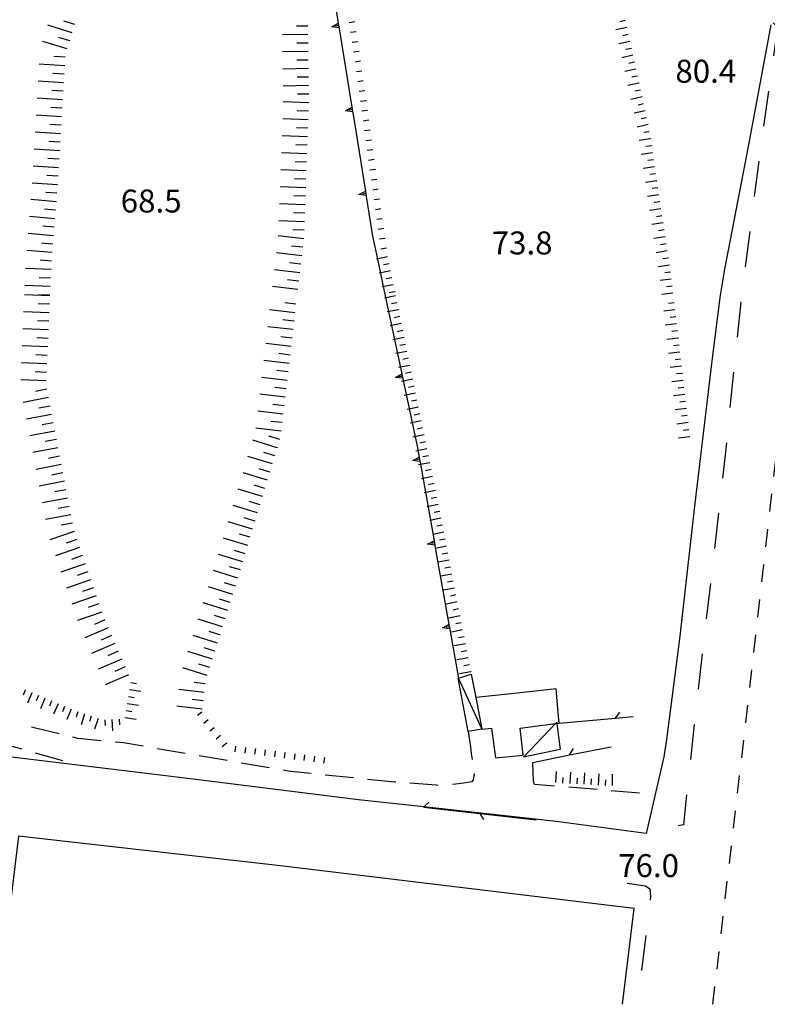
# Model space of a CAD drawing. Units: metres. Extents: x 478491 to 482402, y 4506092 to 4508099.
# Drawn here: x 481077 to 481182, y 4506093 to 4506232 of the extents above; entities that cross this region are included whole.
import ezdxf

# ---------------------------------------------------------------- set-up
doc = ezdxf.new("R2010")
doc.units = ezdxf.units.M
doc.header["$MEASUREMENT"] = 0
doc.linetypes.add('108', pattern=[10, 5, -5])
doc.linetypes.add('717', pattern=[5, 2.5, -2.5])
for name, color, linetype in [("'03 punto quotato a terra", 254, 'Continuous'), ("'03 tettoia - baracca", 254, 'Continuous'), ('careggiabile non asfaltata', 254, 'Continuous'), ('EDIFICIO', 250, 'Continuous'), ('EDIFICIO CIVILE', 250, 'Continuous'), ('marciapiede', 254, 'Continuous'), ('muro di sostegno', 254, 'Continuous'), ('muro di sostegno v', 254, 'Continuous'), ('punto quotato a terra', 254, 'Continuous'), ('recinzione', 254, 'Continuous'), ('recinzione v', 254, 'Continuous'), ('scarpata fino a 1 mt', 254, 'Continuous'), ('scarpata fino a 1 mt v', 254, 'Continuous'), ('scarpata fino a 2 mt', 254, 'Continuous'), ('scarpata fino a 2 mt v', 254, 'Continuous'), ('scarpata fino a 5 mt', 254, 'Continuous'), ('scarpata fino a 5 mt v', 254, 'Continuous'), ('spartitraffico', 254, 'Continuous'), ('tettoia - baracca', 254, 'Continuous')]:
    doc.layers.add(name, color=color, linetype=linetype)
doc.styles.add('SIMPLEX', font='SIMPLEX')
doc.linetypes.add('CONT', pattern='A,6,[1,CONT,S=1,R=0,X=0,Y=0],6', length=12)

msp = doc.modelspace()

# ---------------------------------------------------------------- linework, layer by layer
at = {"layer": "'03 tettoia - baracca", "linetype": 'Continuous', "flags": 128}
msp.add_lwpolyline([(481147.56, 4506127.43), (481152.07, 4506132.2), (481152.26, 4506132.39), (481152.28, 4506132.22), (481152.72, 4506128.54)], close=True, dxfattribs=at)
at = {"layer": 'careggiabile non asfaltata', "linetype": 'Continuous'}
for p, q in [((481078.72, 4506131.54), (481078.19, 4506131.69)), ((481082.08, 4506130.73), (481078.72, 4506131.54)), ((481084.71, 4506130.1), (481084.02, 4506130.26)), ((481139.76, 4506131.07), (481139.93, 4506129.85)), ((481074.23, 4506129.32), (481076.76, 4506128.61)), ((481087.99, 4506129.77), (481084.71, 4506130.1)), ((481091.15, 4506129.45), (481089.97, 4506129.57)), ((481093.93, 4506128.98), (481091.15, 4506129.45)), ((481139.93, 4506129.85), (481140.07, 4506128.89)), ((481140.07, 4506128.89), (481140.19, 4506127.95)), ((481078.69, 4506128.07), (481082.54, 4506126.99)), ((481099.84, 4506127.96), (481095.9, 4506128.64)), ((481105.76, 4506126.96), (481101.82, 4506127.63)), ((481140.19, 4506127.95), (481140.32, 4506127.11)), ((481111.67, 4506125.94), (481107.73, 4506126.62)), ((481114.68, 4506125.42), (481113.65, 4506125.6)), ((481117.61, 4506125.13), (481114.68, 4506125.42)), ((481123.58, 4506124.52), (481119.6, 4506124.92)), ((481140.6, 4506125.14), (481140.47, 4506124.23)), ((481129.38, 4506123.92), (481125.57, 4506124.32)), ((481129.55, 4506123.91), (481129.38, 4506123.92)), ((481135.25, 4506123.5), (481131.54, 4506123.77)), ((481135.54, 4506123.47), (481135.25, 4506123.5)), ((481138.04, 4506123.65), (481137.53, 4506123.59)), ((481139.08, 4506123.77), (481138.04, 4506123.65)), ((481140.25, 4506123.98), (481139.08, 4506123.77)), ((481140.47, 4506124.23), (481140.25, 4506123.98)), ((481149.09, 4506123.61), (481148.97, 4506124.04)), ((481151.95, 4506123.36), (481149.09, 4506123.61)), ((481157.93, 4506122.87), (481153.94, 4506123.2)), ((481163.9, 4506122.37), (481159.92, 4506122.7))]:
    msp.add_line(p, q, dxfattribs=at)
at = {"layer": 'EDIFICIO', "linetype": 'Continuous', "flags": 128}
msp.add_lwpolyline([(481140.83, 4506135.87), (481141.69, 4506131.39), (481143.04, 4506131.55), (481143.62, 4506127.37), (481147.51, 4506127.75), (481147.11, 4506131.54), (481152.07, 4506132.2), (481152.28, 4506132.22), (481152.57, 4506132.26), (481152.35, 4506134.84), (481152.16, 4506137.08), (481146.29, 4506136.45)], close=True, dxfattribs=at)
at = {"layer": 'EDIFICIO CIVILE', "linetype": 'Continuous', "flags": 128}
for points in [[(481163.15, 4506106.1), (481113.27, 4506112.12), (481076.32, 4506116.32), (481073.43, 4506092.57)], [(481161.53, 4506092.58), (481163.15, 4506106.1)]]:
    msp.add_lwpolyline(points, dxfattribs=at)
at = {"layer": 'marciapiede', "linetype": '108', "flags": 128}
for points in [[(481182.75, 4506231.09), (481183.4, 4506230.47), (481181.31, 4506215.91), (481178.25, 4506192.02), (481175.91, 4506169.26), (481171.78, 4506133.37), (481170.11, 4506117.91), (481164.85, 4506116.7)], [(481162.19, 4506109.68), (481164.76, 4506109.3), (481165.39, 4506108.88), (481165.49, 4506107.8), (481163.59, 4506092.58)]]:
    msp.add_lwpolyline(points, dxfattribs=at)
at = {"layer": 'muro di sostegno'}
for p, q in [((481125.38, 4506206.6), (481126.28, 4506200.97)), ((481126.28, 4506200.97), (481126.92, 4506197.99)), ((481126.92, 4506197.99), (481128.07, 4506192.57)), ((481130.56, 4506180.83), (481132.57, 4506171.32))]:
    msp.add_line(p, q, dxfattribs=at)
at = {"layer": 'muro di sostegno', "flags": 128}
for points in [[(481119.82, 4506241.05), (481121.44, 4506231.03), (481121.44, 4506231.02), (481121.49, 4506230.7), (481121.54, 4506230.4), (481121.56, 4506230.29)], [(481121.56, 4506230.29), (481123.35, 4506219.17), (481123.35, 4506219.17), (481123.41, 4506218.85), (481123.46, 4506218.55), (481123.47, 4506218.44)], [(481123.47, 4506218.44), (481125.26, 4506207.33), (481125.26, 4506207.32), (481125.31, 4506207), (481125.36, 4506206.71), (481125.38, 4506206.6)], [(481128.07, 4506192.57), (481130.4, 4506181.57), (481130.47, 4506181.24), (481130.53, 4506180.95), (481130.54, 4506180.94), (481130.56, 4506180.83)], [(481132.57, 4506171.32), (481132.84, 4506169.81), (481132.9, 4506169.49), (481132.95, 4506169.19), (481132.97, 4506169.08)], [(481132.97, 4506169.08), (481134.94, 4506158), (481134.99, 4506157.68), (481135.05, 4506157.38), (481135.07, 4506157.27)], [(481135.07, 4506157.27), (481137.03, 4506146.18), (481137.09, 4506145.85), (481137.14, 4506145.56), (481137.16, 4506145.45)], [(481137.16, 4506145.45), (481138.38, 4506138.61), (481138.39, 4506138.56), (481138.41, 4506138.42)]]:
    msp.add_lwpolyline(points, dxfattribs=at)
at = {"layer": 'muro di sostegno', "linetype": 'CONT', "flags": 128}
msp.add_lwpolyline([(481182.46, 4506230.8), (481179.31, 4506213.88), (481175.89, 4506196.31), (481175.28, 4506192.66), (481174.17, 4506183.76), (481171.67, 4506162.86), (481169.62, 4506144.51), (481167.72, 4506129.93), (481167.35, 4506127.5), (481164.85, 4506116.7), (481152.17, 4506118.36), (481133.5, 4506120.43), (481124.28, 4506121.45), (481100.97, 4506124.33), (481074.58, 4506127.55), (481068.41, 4506128.32), (481066.71, 4506127.96), (481065.43, 4506127.14), (481064.76, 4506126.24), (481064.18, 4506122.49)], dxfattribs=at)
at = {"layer": 'muro di sostegno v'}
for p, q in [((481120.53, 4506230.54), (481121.44, 4506231.03)), ((481122.45, 4506218.69), (481123.35, 4506219.17)), ((481124.35, 4506206.85), (481125.26, 4506207.33)), ((481129.52, 4506181.03), (481130.4, 4506181.57)), ((481132.9, 4506169.49), (481132.47, 4506169.41)), ((481132.85, 4506169.81), (481132.96, 4506169.19)), ((481134.99, 4506157.68), (481134.56, 4506157.6)), ((481134.94, 4506158), (481135.05, 4506157.38)), ((481137.09, 4506145.85), (481136.65, 4506145.78)), ((481137.04, 4506146.18), (481137.15, 4506145.56))]:
    msp.add_line(p, q, dxfattribs=at)
at = {"layer": 'muro di sostegno v', "flags": 128}
for points in [[(481121.55, 4506230.4), (481121.54, 4506230.4), (481120.53, 4506230.54)], [(481121.5, 4506230.7), (481121.49, 4506230.7), (481121.06, 4506230.63)], [(481121.44, 4506231.02), (481121.49, 4506230.7), (481121.54, 4506230.4)], [(481123.35, 4506219.17), (481123.41, 4506218.85), (481123.46, 4506218.55)], [(481123.46, 4506218.55), (481123.46, 4506218.55), (481122.45, 4506218.69)], [(481123.41, 4506218.85), (481123.41, 4506218.85), (481122.97, 4506218.78)], [(481125.37, 4506206.71), (481125.36, 4506206.71), (481124.35, 4506206.85)], [(481125.32, 4506207), (481125.31, 4506207), (481124.88, 4506206.93)], [(481125.26, 4506207.32), (481125.31, 4506207), (481125.36, 4506206.71)], [(481130.54, 4506180.94), (481130.54, 4506180.94), (481129.52, 4506181.03)], [(481130.47, 4506181.25), (481130.47, 4506181.24), (481130.04, 4506181.15)], [(481130.4, 4506181.56), (481130.47, 4506181.24), (481130.53, 4506180.95)], [(481131.95, 4506169.32), (481132.84, 4506169.81), (481132.85, 4506169.82)], [(481132.97, 4506169.19), (481132.96, 4506169.19), (481132.95, 4506169.19), (481131.95, 4506169.32)], [(481134.04, 4506157.5), (481134.94, 4506158), (481134.94, 4506158)], [(481135.06, 4506157.38), (481135.05, 4506157.38), (481135.05, 4506157.38), (481134.04, 4506157.5)], [(481136.14, 4506145.68), (481137.03, 4506146.18), (481137.04, 4506146.18)], [(481137.15, 4506145.56), (481137.15, 4506145.56), (481137.14, 4506145.56), (481136.14, 4506145.68)]]:
    msp.add_lwpolyline(points, dxfattribs=at)
at = {"layer": 'recinzione'}
for p, q in [((481160.54, 4506132.95), (481163.04, 4506133.17)), ((481154.07, 4506127.76), (481159.94, 4506128.93)), ((481148.86, 4506126.71), (481154.07, 4506127.76)), ((481148.97, 4506124.04), (481148.86, 4506126.71)), ((481133.45, 4506120.38), (481141.4, 4506119.5))]:
    msp.add_line(p, q, dxfattribs=at)
at = {"layer": 'recinzione', "flags": 128}
for points in [[(481152.57, 4506132.26), (481160.54, 4506132.95), (481160.54, 4506132.95)], [(481141.4, 4506119.5), (481141.41, 4506119.5), (481149.36, 4506118.61)]]:
    msp.add_lwpolyline(points, dxfattribs=at)
at = {"layer": 'recinzione v'}
for p, q in [((481160.54, 4506132.95), (481161.17, 4506133.8)), ((481154.07, 4506127.76), (481154.6, 4506128.67))]:
    msp.add_line(p, q, dxfattribs=at)
at = {"layer": 'recinzione v', "flags": 128}
for points in [[(481133.44, 4506120.38), (481133.5, 4506120.43), (481134.23, 4506121.09)], [(481141.4, 4506119.5), (481141.41, 4506119.5), (481141.91, 4506118.64)]]:
    msp.add_lwpolyline(points, dxfattribs=at)
at = {"layer": 'scarpata fino a 1 mt', "linetype": 'Continuous'}
for p, q in [((481123.76, 4506231.21), (481123.76, 4506231.21)), ((481124.17, 4506228.44), (481124.17, 4506228.43)), ((481124.59, 4506225.67), (481124.59, 4506225.66)), ((481125.35, 4506220.11), (481125.35, 4506220.1)), ((481126.32, 4506213.17), (481126.32, 4506213.16)), ((481127.08, 4506207.61), (481127.08, 4506207.6)), ((481127.85, 4506202.06), (481127.85, 4506202.05)), ((481128.03, 4506200.67), (481128.03, 4506200.66)), ((481105.69, 4506129.42), (481105.7, 4506129.42)), ((481112.52, 4506128.3), (481112.52, 4506128.29))]:
    msp.add_line(p, q, dxfattribs=at)
at = {"layer": 'scarpata fino a 1 mt v', "linetype": 'Continuous'}
for p, q in [((481123.76, 4506231.21), (481122.97, 4506231.09)), ((481123.97, 4506229.82), (481123.18, 4506229.71)), ((481124.17, 4506228.43), (481123.39, 4506228.31)), ((481124.39, 4506227.05), (481123.6, 4506226.93)), ((481124.59, 4506225.66), (481123.8, 4506225.55)), ((481124.78, 4506224.28), (481124, 4506224.17)), ((481124.97, 4506222.89), (481124.18, 4506222.78)), ((481125.17, 4506221.49), (481124.38, 4506221.39)), ((481125.35, 4506220.1), (481124.57, 4506219.99)), ((481125.55, 4506218.72), (481124.76, 4506218.61)), ((481125.74, 4506217.33), (481124.95, 4506217.22)), ((481125.93, 4506215.94), (481125.14, 4506215.83)), ((481126.12, 4506214.55), (481125.33, 4506214.44)), ((481126.32, 4506213.16), (481125.53, 4506213.05)), ((481126.5, 4506211.78), (481125.71, 4506211.67)), ((481126.7, 4506210.39), (481125.91, 4506210.28)), ((481126.89, 4506208.99), (481126.1, 4506208.89)), ((481127.08, 4506207.6), (481126.29, 4506207.49)), ((481127.27, 4506206.22), (481126.48, 4506206.11)), ((481127.46, 4506204.83), (481126.68, 4506204.72)), ((481127.65, 4506203.44), (481126.86, 4506203.33)), ((481127.85, 4506202.05), (481127.06, 4506201.94)), ((481128.03, 4506200.66), (481127.25, 4506200.55)), ((481128.23, 4506199.28), (481127.44, 4506199.17)), ((481102.21, 4506133.81), (481101.58, 4506133.31)), ((481103.08, 4506132.7), (481102.46, 4506132.2)), ((481103.95, 4506131.61), (481103.33, 4506131.11)), ((481104.83, 4506130.51), (481104.2, 4506130.01)), ((481105.7, 4506129.42), (481105.08, 4506128.92)), ((481106.96, 4506129.01), (481106.86, 4506128.21)), ((481108.35, 4506128.83), (481108.25, 4506128.03)), ((481109.74, 4506128.65), (481109.64, 4506127.85)), ((481111.13, 4506128.47), (481111.03, 4506127.67)), ((481112.52, 4506128.29), (481112.42, 4506127.49)), ((481113.91, 4506128.12), (481113.81, 4506127.32)), ((481115.3, 4506127.94), (481115.2, 4506127.14)), ((481116.69, 4506127.76), (481116.59, 4506126.96)), ((481118.08, 4506127.58), (481117.98, 4506126.78)), ((481119.47, 4506127.4), (481119.37, 4506126.6))]:
    msp.add_line(p, q, dxfattribs=at)
at = {"layer": 'scarpata fino a 2 mt', "linetype": 'Continuous'}
for p, q in [((481162.12, 4506230.43), (481162.12, 4506230.42)), ((481162.55, 4506228.47), (481162.56, 4506228.47)), ((481162.99, 4506226.51), (481162.99, 4506226.51)), ((481163.85, 4506222.6), (481163.85, 4506222.59)), ((481164.28, 4506220.64), (481164.28, 4506220.64)), ((481164.71, 4506218.68), (481164.71, 4506218.68)), ((481165.45, 4506214.75), (481165.45, 4506214.74)), ((481165.6, 4506213.76), (481165.6, 4506213.75)), ((481166.34, 4506208.8), (481166.35, 4506208.79)), ((481167.24, 4506202.86), (481167.24, 4506202.85)), ((481167.99, 4506197.9), (481167.99, 4506197.9)), ((481128.79, 4506196.1), (481128.79, 4506196.09)), ((481168.14, 4506196.91), (481168.14, 4506196.9)), ((481168.41, 4506194.93), (481168.41, 4506194.92)), ((481129.39, 4506193.15), (481129.39, 4506193.14)), ((481168.8, 4506191.58), (481168.8, 4506191.58)), ((481129.91, 4506190.61), (481129.91, 4506190.6)), ((481130.51, 4506187.67), (481130.52, 4506187.66)), ((481169.38, 4506186.61), (481169.38, 4506186.6)), ((481131.32, 4506183.74), (481131.32, 4506183.74)), ((481169.96, 4506181.63), (481169.96, 4506181.62)), ((481132.12, 4506179.82), (481132.12, 4506179.81)), ((481132.73, 4506176.87), (481132.73, 4506176.86)), ((481170.53, 4506176.65), (481170.53, 4506176.65)), ((481133.33, 4506173.93), (481133.33, 4506173.92)), ((481133.93, 4506170.98), (481133.93, 4506170.97)), ((481134.94, 4506166.07), (481134.94, 4506166.07)), ((481135.54, 4506163.13), (481135.54, 4506163.12)), ((481136.13, 4506160.18), (481136.14, 4506160.18)), ((481136.9, 4506156.25), (481136.9, 4506156.24)), ((481137.08, 4506155.26), (481137.08, 4506155.25)), ((481137.27, 4506154.28), (481137.27, 4506154.27)), ((481139.55, 4506142.47), (481139.55, 4506142.47)), ((481139.74, 4506141.49), (481139.75, 4506141.48)), ((481139.93, 4506140.5), (481139.93, 4506140.5)), ((481140.12, 4506139.52), (481140.12, 4506139.51)), ((481077.29, 4506136.93), (481077.29, 4506136.92)), ((481080.06, 4506135.76), (481080.07, 4506135.76)), ((481081.91, 4506135), (481081.91, 4506134.99)), ((481082.83, 4506134.61), (481082.84, 4506134.61)), ((481091.34, 4506133.05), (481091.34, 4506133.06)), ((481153.13, 4506123.8), (481153.12, 4506123.8)), ((481154.13, 4506123.74), (481154.12, 4506123.74)), ((481155.13, 4506123.68), (481155.12, 4506123.68)), ((481156.13, 4506123.63), (481156.12, 4506123.63)), ((481157.13, 4506123.57), (481157.12, 4506123.58)), ((481158.13, 4506123.51), (481158.12, 4506123.51))]:
    msp.add_line(p, q, dxfattribs=at)
at = {"layer": 'scarpata fino a 2 mt v', "linetype": 'Continuous'}
for p, q in [((481162.12, 4506230.42), (481160.56, 4506230.08)), ((481161.91, 4506231.4), (481161.13, 4506231.23)), ((481162.34, 4506229.44), (481161.56, 4506229.27)), ((481162.56, 4506228.47), (481160.99, 4506228.12)), ((481162.77, 4506227.49), (481161.99, 4506227.32)), ((481162.99, 4506226.51), (481161.42, 4506226.16)), ((481163.2, 4506225.53), (481162.42, 4506225.36)), ((481163.42, 4506224.55), (481161.85, 4506224.21)), ((481163.64, 4506223.58), (481162.85, 4506223.4)), ((481163.85, 4506222.59), (481162.28, 4506222.25)), ((481164.28, 4506220.64), (481162.72, 4506220.29)), ((481164.06, 4506221.61), (481163.28, 4506221.44)), ((481164.49, 4506219.66), (481163.71, 4506219.49)), ((481164.71, 4506218.68), (481163.15, 4506218.33)), ((481165.14, 4506216.72), (481163.58, 4506216.38)), ((481164.92, 4506217.7), (481164.14, 4506217.53)), ((481165.3, 4506215.73), (481164.51, 4506215.61)), ((481165.45, 4506214.74), (481163.86, 4506214.5)), ((481165.6, 4506213.75), (481164.81, 4506213.63)), ((481165.74, 4506212.76), (481164.16, 4506212.52)), ((481165.89, 4506211.77), (481165.1, 4506211.65)), ((481166.04, 4506210.78), (481164.46, 4506210.54)), ((481166.19, 4506209.79), (481165.4, 4506209.67)), ((481166.35, 4506208.79), (481164.76, 4506208.55)), ((481166.64, 4506206.82), (481165.06, 4506206.58)), ((481166.49, 4506207.81), (481165.71, 4506207.69)), ((481166.79, 4506205.83), (481166, 4506205.71)), ((481166.94, 4506204.83), (481165.35, 4506204.59)), ((481167.24, 4506202.85), (481165.65, 4506202.61)), ((481167.09, 4506203.84), (481166.3, 4506203.72)), ((481167.39, 4506201.86), (481166.6, 4506201.75)), ((481167.53, 4506200.87), (481165.95, 4506200.63)), ((481167.68, 4506199.88), (481166.89, 4506199.76)), ((481167.84, 4506198.89), (481166.25, 4506198.65)), ((481128.39, 4506198.06), (481126.82, 4506197.74)), ((481128.6, 4506197.07), (481127.82, 4506196.92)), ((481167.99, 4506197.9), (481167.2, 4506197.78)), ((481128.79, 4506196.09), (481127.22, 4506195.77)), ((481168.14, 4506196.9), (481166.55, 4506196.67)), ((481168.28, 4506195.92), (481167.5, 4506195.8)), ((481129, 4506195.11), (481128.21, 4506194.96)), ((481168.41, 4506194.92), (481166.82, 4506194.73)), ((481129.19, 4506194.13), (481127.62, 4506193.81)), ((481129.39, 4506193.14), (481128.61, 4506192.99)), ((481168.64, 4506192.94), (481167.06, 4506192.75)), ((481168.53, 4506193.93), (481167.73, 4506193.83)), ((481129.51, 4506192.57), (481127.94, 4506192.25)), ((481129.71, 4506191.59), (481128.93, 4506191.43)), ((481168.8, 4506191.58), (481168, 4506191.48)), ((481129.91, 4506190.6), (481128.34, 4506190.28)), ((481168.92, 4506190.58), (481167.33, 4506190.4)), ((481130.32, 4506188.64), (481128.75, 4506188.32)), ((481130.11, 4506189.63), (481129.33, 4506189.46)), ((481169.14, 4506188.59), (481167.56, 4506188.4)), ((481169.03, 4506189.59), (481168.23, 4506189.5)), ((481130.52, 4506187.66), (481129.74, 4506187.49)), ((481169.26, 4506187.6), (481168.46, 4506187.51)), ((481130.71, 4506186.68), (481129.14, 4506186.36)), ((481169.38, 4506186.6), (481167.79, 4506186.41)), ((481131.12, 4506184.72), (481129.55, 4506184.4)), ((481130.92, 4506185.7), (481130.14, 4506185.53)), ((481169.61, 4506184.62), (481168.03, 4506184.43)), ((481169.5, 4506185.61), (481168.7, 4506185.51)), ((481131.32, 4506183.74), (481130.54, 4506183.57)), ((481169.72, 4506183.62), (481168.93, 4506183.52)), ((481131.52, 4506182.75), (481129.95, 4506182.43)), ((481131.72, 4506181.78), (481130.94, 4506181.61)), ((481169.84, 4506182.62), (481168.25, 4506182.44)), ((481131.93, 4506180.79), (481130.35, 4506180.47)), ((481170.07, 4506180.63), (481168.49, 4506180.44)), ((481169.96, 4506181.62), (481169.16, 4506181.53)), ((481132.12, 4506179.81), (481131.34, 4506179.64)), ((481170.19, 4506179.64), (481169.39, 4506179.55)), ((481132.32, 4506178.83), (481130.75, 4506178.51)), ((481132.53, 4506177.85), (481131.75, 4506177.68)), ((481170.3, 4506178.64), (481168.71, 4506178.45)), ((481170.42, 4506177.65), (481169.62, 4506177.55)), ((481132.73, 4506176.86), (481131.16, 4506176.54)), ((481170.53, 4506176.65), (481168.95, 4506176.46)), ((481133.13, 4506174.9), (481131.56, 4506174.58)), ((481132.93, 4506175.89), (481132.14, 4506175.72)), ((481170.65, 4506175.65), (481169.85, 4506175.56)), ((481133.33, 4506173.92), (481132.55, 4506173.75)), ((481170.77, 4506174.66), (481169.18, 4506174.47)), ((481170.88, 4506173.66), (481170.08, 4506173.57)), ((481133.54, 4506172.94), (481131.96, 4506172.62)), ((481133.73, 4506171.96), (481132.95, 4506171.79)), ((481171, 4506172.67), (481169.41, 4506172.48)), ((481133.93, 4506170.97), (481132.36, 4506170.65)), ((481134.14, 4506170), (481133.36, 4506169.83)), ((481134.34, 4506169.01), (481132.77, 4506168.69)), ((481134.54, 4506168.03), (481133.75, 4506167.87)), ((481134.74, 4506167.05), (481133.17, 4506166.73)), ((481135.15, 4506165.09), (481133.57, 4506164.77)), ((481134.94, 4506166.07), (481134.16, 4506165.9)), ((481135.34, 4506164.1), (481134.56, 4506163.94)), ((481135.54, 4506163.12), (481133.97, 4506162.8)), ((481135.94, 4506161.16), (481134.37, 4506160.85)), ((481135.75, 4506162.14), (481134.97, 4506161.98)), ((481136.14, 4506160.18), (481135.35, 4506160.03)), ((481136.32, 4506159.19), (481134.75, 4506158.89)), ((481136.51, 4506158.21), (481135.72, 4506158.06)), ((481136.7, 4506157.22), (481135.13, 4506156.92)), ((481137.08, 4506155.25), (481135.51, 4506154.95)), ((481136.9, 4506156.24), (481136.11, 4506156.09)), ((481137.27, 4506154.27), (481136.48, 4506154.12)), ((481137.47, 4506153.29), (481135.9, 4506152.99)), ((481137.84, 4506151.32), (481136.27, 4506151.02)), ((481137.65, 4506152.31), (481136.86, 4506152.16)), ((481138.04, 4506150.34), (481137.25, 4506150.19)), ((481138.22, 4506149.36), (481136.65, 4506149.05)), ((481138.41, 4506148.37), (481137.62, 4506148.22)), ((481138.61, 4506147.39), (481137.04, 4506147.08)), ((481138.79, 4506146.4), (481138, 4506146.25)), ((481138.98, 4506145.42), (481137.41, 4506145.11)), ((481139.18, 4506144.43), (481138.39, 4506144.29)), ((481139.36, 4506143.45), (481137.79, 4506143.14)), ((481139.75, 4506141.48), (481138.18, 4506141.18)), ((481139.55, 4506142.47), (481138.76, 4506142.32)), ((481139.93, 4506140.5), (481139.15, 4506140.35)), ((481140.12, 4506139.51), (481138.55, 4506139.21)), ((481092.17, 4506138), (481092.96, 4506137.87)), ((481077.29, 4506136.92), (481076.99, 4506136.19)), ((481078.22, 4506136.54), (481077.6, 4506135.06)), ((481079.14, 4506136.16), (481078.83, 4506135.42)), ((481091.84, 4506136.02), (481092.63, 4506135.89)), ((481092.01, 4506137.02), (481093.58, 4506136.75)), ((481080.07, 4506135.76), (481079.45, 4506134.29)), ((481080.99, 4506135.38), (481080.69, 4506134.65)), ((481081.91, 4506134.99), (481081.29, 4506133.51)), ((481082.84, 4506134.61), (481082.54, 4506133.87)), ((481091.68, 4506135.04), (481093.26, 4506134.77)), ((481083.76, 4506134.23), (481083.15, 4506132.75)), ((481084.69, 4506133.85), (481084.45, 4506133.09)), ((481085.65, 4506133.55), (481085.15, 4506132.02)), ((481086.6, 4506133.23), (481086.36, 4506132.48)), ((481091.34, 4506133.06), (481092.92, 4506132.8)), ((481091.51, 4506134.05), (481092.3, 4506133.91)), ((481087.55, 4506132.93), (481087.06, 4506131.41)), ((481088.52, 4506132.71), (481088.56, 4506131.91)), ((481089.52, 4506132.76), (481089.61, 4506131.16)), ((481090.52, 4506132.81), (481090.56, 4506132.02)), ((481152.12, 4506123.86), (481152.22, 4506125.45)), ((481154.12, 4506123.74), (481154.22, 4506125.33)), ((481156.12, 4506123.63), (481156.22, 4506125.22)), ((481158.12, 4506123.51), (481158.22, 4506125.11)), ((481160.13, 4506123.44), (481160.13, 4506125.04)), ((481153.12, 4506123.8), (481153.17, 4506124.6)), ((481155.12, 4506123.68), (481155.17, 4506124.48)), ((481157.12, 4506123.58), (481157.17, 4506124.37)), ((481159.13, 4506123.46), (481159.18, 4506124.26))]:
    msp.add_line(p, q, dxfattribs=at)
at = {"layer": 'scarpata fino a 5 mt', "linetype": 'Continuous'}
for p, q in [((481117.14, 4506230.64), (481117.14, 4506230.63)), ((481083.57, 4506228.55), (481083.56, 4506228.55)), ((481117.23, 4506224.63), (481117.23, 4506224.63)), ((481117.25, 4506223.43), (481117.25, 4506223.42)), ((481082.63, 4506221.44), (481082.63, 4506221.44)), ((481082.49, 4506219.04), (481082.48, 4506219.04)), ((481117.19, 4506217.42), (481117.19, 4506217.42)), ((481082.27, 4506215.44), (481082.27, 4506215.44)), ((481082.12, 4506213.05), (481082.12, 4506213.04)), ((481117.01, 4506212.62), (481117.01, 4506212.61)), ((481081.76, 4506207.05), (481081.76, 4506207.04)), ((481116.84, 4506207.81), (481116.84, 4506207.81)), ((481081.47, 4506203.45), (481081.47, 4506203.44)), ((481116.66, 4506203.01), (481116.66, 4506203)), ((481081.18, 4506199.86), (481081.18, 4506199.85)), ((481116.42, 4506199.42), (481116.42, 4506199.41)), ((481116.28, 4506198.22), (481116.28, 4506198.21)), ((481080.86, 4506195.06), (481080.86, 4506195.05)), ((481080.65, 4506190.17), (481080.65, 4506190.16)), ((481115.2, 4506188.99), (481115.19, 4506188.99)), ((481115.06, 4506187.8), (481115.06, 4506187.79)), ((481080.45, 4506185.37), (481080.45, 4506185.36)), ((481080.29, 4506181.76), (481080.29, 4506181.76)), ((481114.36, 4506181.83), (481114.36, 4506181.82)), ((481113.66, 4506175.86), (481113.66, 4506175.85)), ((481081.22, 4506174.65), (481081.23, 4506174.65)), ((481081.45, 4506173.47), (481081.45, 4506173.46)), ((481113.53, 4506174.67), (481113.53, 4506174.66)), ((481081.68, 4506172.29), (481081.68, 4506172.28)), ((481112.83, 4506171.14), (481112.83, 4506171.13)), ((481111.79, 4506167.69), (481111.79, 4506167.68)), ((481083.25, 4506164.02), (481083.25, 4506164.01)), ((481110.75, 4506164.24), (481110.75, 4506164.23)), ((481083.48, 4506162.84), (481083.48, 4506162.84)), ((481109.72, 4506160.78), (481109.72, 4506160.77)), ((481084.17, 4506159.3), (481084.17, 4506159.3)), ((481084.94, 4506157.02), (481084.95, 4506157.02)), ((481108.68, 4506157.33), (481108.68, 4506157.32)), ((481107.64, 4506153.88), (481107.64, 4506153.87)), ((481106.93, 4506151.58), (481106.92, 4506151.57)), ((481105.48, 4506146.99), (481105.48, 4506146.99)), ((481089.46, 4506144.61), (481089.46, 4506144.6)), ((481104.76, 4506144.7), (481104.75, 4506144.7)), ((481104.04, 4506142.41), (481104.04, 4506142.4)), ((481091.36, 4506140.2), (481091.36, 4506140.19)), ((481102.4, 4506135.42), (481102.4, 4506135.41))]:
    msp.add_line(p, q, dxfattribs=at)
at = {"layer": 'scarpata fino a 5 mt v', "linetype": 'Continuous'}
for p, q in [((481083.92, 4506229.69), (481080.48, 4506230.76)), ((481084.28, 4506230.84), (481082.75, 4506231.32)), ((481117.14, 4506230.63), (481115.53, 4506230.61)), ((481083.56, 4506228.55), (481082.03, 4506229.02)), ((481117.16, 4506229.44), (481113.56, 4506229.38)), ((481083.21, 4506227.4), (481079.77, 4506228.47)), ((481117.18, 4506228.24), (481115.57, 4506228.21)), ((481082.92, 4506226.24), (481081.32, 4506226.34)), ((481117.19, 4506227.03), (481113.59, 4506226.98)), ((481082.85, 4506225.04), (481079.25, 4506225.26)), ((481117.21, 4506225.83), (481115.6, 4506225.81)), ((481082.77, 4506223.84), (481081.18, 4506223.94)), ((481117.23, 4506224.63), (481113.63, 4506224.57)), ((481117.25, 4506223.42), (481115.64, 4506223.4)), ((481082.7, 4506222.64), (481079.1, 4506222.86)), ((481117.26, 4506222.23), (481113.66, 4506222.17)), ((481082.63, 4506221.44), (481081.03, 4506221.53)), ((481117.28, 4506221.02), (481115.68, 4506221)), ((481082.56, 4506220.24), (481078.96, 4506220.46)), ((481117.28, 4506219.82), (481113.68, 4506219.95)), ((481082.41, 4506217.84), (481078.82, 4506218.06)), ((481082.48, 4506219.04), (481080.89, 4506219.13)), ((481117.23, 4506218.62), (481115.63, 4506218.68)), ((481082.34, 4506216.64), (481080.75, 4506216.73)), ((481117.19, 4506217.42), (481113.6, 4506217.55)), ((481082.27, 4506215.44), (481078.68, 4506215.65)), ((481117.1, 4506215.02), (481113.51, 4506215.15)), ((481117.14, 4506216.22), (481115.54, 4506216.28)), ((481082.2, 4506214.24), (481080.6, 4506214.34)), ((481117.06, 4506213.81), (481115.46, 4506213.88)), ((481082.12, 4506213.04), (481078.53, 4506213.26)), ((481117.01, 4506212.61), (481113.42, 4506212.74)), ((481081.98, 4506210.64), (481078.39, 4506210.86)), ((481082.05, 4506211.84), (481080.46, 4506211.94)), ((481116.97, 4506211.42), (481115.37, 4506211.48)), ((481081.91, 4506209.44), (481080.32, 4506209.54)), ((481116.93, 4506210.21), (481113.33, 4506210.34)), ((481081.84, 4506208.24), (481078.25, 4506208.46)), ((481116.88, 4506209.01), (481115.28, 4506209.07)), ((481081.76, 4506207.04), (481080.17, 4506207.13)), ((481116.84, 4506207.81), (481113.25, 4506207.94)), ((481116.79, 4506206.61), (481115.19, 4506206.67)), ((481081.68, 4506205.84), (481078.09, 4506206.15)), ((481116.75, 4506205.41), (481113.15, 4506205.54)), ((481081.57, 4506204.65), (481079.98, 4506204.78)), ((481116.71, 4506204.21), (481115.1, 4506204.27)), ((481081.47, 4506203.44), (481077.89, 4506203.75)), ((481116.66, 4506203), (481113.07, 4506203.13)), ((481081.27, 4506201.05), (481077.68, 4506201.36)), ((481081.37, 4506202.25), (481079.78, 4506202.38)), ((481116.62, 4506201.81), (481115.02, 4506201.87)), ((481081.18, 4506199.85), (481079.58, 4506199.98)), ((481116.56, 4506200.6), (481112.98, 4506201.02)), ((481081.07, 4506198.66), (481077.49, 4506198.96)), ((481116.28, 4506198.21), (481112.7, 4506198.63)), ((481116.42, 4506199.41), (481114.83, 4506199.59)), ((481080.97, 4506197.46), (481079.38, 4506197.59)), ((481116.14, 4506197.02), (481114.55, 4506197.21)), ((481080.92, 4506196.26), (481077.32, 4506196.42)), ((481116, 4506195.83), (481112.42, 4506196.25)), ((481080.86, 4506195.05), (481079.26, 4506195.12)), ((481115.85, 4506194.63), (481114.27, 4506194.82)), ((481080.81, 4506193.86), (481077.22, 4506194.01)), ((481115.71, 4506193.44), (481112.14, 4506193.86)), ((481080.75, 4506192.57), (481077.16, 4506192.72)), ((481080.7, 4506191.37), (481079.1, 4506191.44)), ((481080.75, 4506192.66), (481079.15, 4506192.72)), ((481115.47, 4506191.38), (481113.89, 4506191.56)), ((481080.65, 4506190.16), (481077.06, 4506190.32)), ((481115.33, 4506190.18), (481111.75, 4506190.59)), ((481080.6, 4506188.97), (481079, 4506189.04)), ((481115.19, 4506188.99), (481113.6, 4506189.17)), ((481080.55, 4506187.76), (481076.96, 4506187.92)), ((481115.06, 4506187.79), (481111.48, 4506188.2)), ((481080.5, 4506186.56), (481078.9, 4506186.63)), ((481114.78, 4506185.41), (481111.2, 4506185.82)), ((481114.92, 4506186.6), (481113.33, 4506186.79)), ((481080.45, 4506185.36), (481076.86, 4506185.51)), ((481080.34, 4506182.96), (481076.75, 4506183.12)), ((481080.4, 4506184.16), (481078.79, 4506184.23)), ((481114.5, 4506183.02), (481110.92, 4506183.43)), ((481114.64, 4506184.21), (481113.05, 4506184.4)), ((481080.29, 4506181.76), (481078.69, 4506181.83)), ((481114.36, 4506181.82), (481112.78, 4506182.01)), ((481080.24, 4506180.56), (481076.65, 4506180.72)), ((481114.22, 4506180.63), (481110.65, 4506181.05)), ((481080.32, 4506179.37), (481078.75, 4506179.07)), ((481114.08, 4506179.44), (481112.5, 4506179.63)), ((481080.55, 4506178.19), (481077.01, 4506177.51)), ((481113.94, 4506178.24), (481110.36, 4506178.66)), ((481080.78, 4506177.01), (481079.21, 4506176.71)), ((481113.66, 4506175.85), (481110.08, 4506176.27)), ((481113.8, 4506177.05), (481112.22, 4506177.24)), ((481081, 4506175.83), (481077.47, 4506175.16)), ((481113.53, 4506174.66), (481111.94, 4506174.84)), ((481081.45, 4506173.46), (481077.91, 4506172.79)), ((481081.22, 4506174.65), (481079.66, 4506174.35)), ((481081.23, 4506174.65), (481081.22, 4506174.65)), ((481113.39, 4506173.47), (481109.81, 4506173.88)), ((481081.68, 4506172.28), (481080.11, 4506171.98)), ((481112.83, 4506171.13), (481109.39, 4506172.17)), ((481113.18, 4506172.29), (481111.65, 4506172.75)), ((481081.9, 4506171.1), (481078.36, 4506170.43)), ((481082.13, 4506169.92), (481080.56, 4506169.62)), ((481112.14, 4506168.84), (481108.69, 4506169.88)), ((481112.48, 4506169.99), (481110.95, 4506170.45)), ((481082.36, 4506168.74), (481078.82, 4506168.07)), ((481111.79, 4506167.68), (481110.26, 4506168.14)), ((481082.8, 4506166.38), (481079.26, 4506165.71)), ((481082.57, 4506167.56), (481081, 4506167.26)), ((481111.44, 4506166.53), (481108, 4506167.57)), ((481083.03, 4506165.2), (481081.46, 4506164.91)), ((481110.75, 4506164.23), (481107.31, 4506165.27)), ((481111.1, 4506165.38), (481109.57, 4506165.84)), ((481083.25, 4506164.01), (481079.72, 4506163.34)), ((481083.48, 4506162.84), (481081.91, 4506162.54)), ((481110.06, 4506161.93), (481106.61, 4506162.97)), ((481110.4, 4506163.08), (481108.87, 4506163.54)), ((481083.7, 4506161.66), (481080.16, 4506160.98)), ((481109.72, 4506160.77), (481108.18, 4506161.24)), ((481083.93, 4506160.48), (481082.36, 4506160.18)), ((481109.36, 4506159.63), (481105.92, 4506160.67)), ((481084.17, 4506159.3), (481080.76, 4506158.12)), ((481084.56, 4506158.16), (481083.04, 4506157.65)), ((481108.68, 4506157.32), (481105.23, 4506158.36)), ((481109.02, 4506158.48), (481107.49, 4506158.94)), ((481084.95, 4506157.02), (481081.54, 4506155.85)), ((481108.32, 4506156.17), (481106.79, 4506156.63)), ((481085.33, 4506155.89), (481083.82, 4506155.37)), ((481107.98, 4506155.02), (481104.54, 4506156.06)), ((481085.72, 4506154.75), (481082.32, 4506153.58)), ((481107.64, 4506153.87), (481106.11, 4506154.33)), ((481086.5, 4506152.48), (481083.1, 4506151.3)), ((481086.11, 4506153.62), (481084.6, 4506153.1)), ((481107.29, 4506152.72), (481103.85, 4506153.8)), ((481086.9, 4506151.34), (481085.38, 4506150.83)), ((481106.56, 4506150.43), (481103.12, 4506151.51)), ((481106.92, 4506151.57), (481105.4, 4506152.05)), ((481087.29, 4506150.2), (481083.88, 4506149.03)), ((481106.2, 4506149.28), (481104.68, 4506149.76)), ((481087.68, 4506149.07), (481086.16, 4506148.55)), ((481105.84, 4506148.13), (481102.4, 4506149.21)), ((481088.07, 4506147.93), (481084.66, 4506146.76)), ((481105.12, 4506145.84), (481101.68, 4506146.92)), ((481105.48, 4506146.99), (481103.96, 4506147.46)), ((481088.98, 4506145.71), (481085.68, 4506144.28)), ((481088.5, 4506146.81), (481087.04, 4506146.18)), ((481089.46, 4506144.6), (481087.99, 4506143.97)), ((481104.4, 4506143.55), (481100.96, 4506144.63)), ((481104.75, 4506144.7), (481103.23, 4506145.17)), ((481089.94, 4506143.5), (481086.63, 4506142.07)), ((481104.04, 4506142.4), (481102.51, 4506142.88)), ((481090.41, 4506142.4), (481088.94, 4506141.77)), ((481103.68, 4506141.26), (481100.24, 4506142.34)), ((481090.89, 4506141.3), (481087.58, 4506139.87)), ((481091.36, 4506140.19), (481089.9, 4506139.55)), ((481102.96, 4506138.96), (481099.52, 4506140.04)), ((481103.32, 4506140.11), (481101.79, 4506140.59)), ((481091.84, 4506139.09), (481088.54, 4506137.66)), ((481102.68, 4506137.8), (481101.09, 4506137.99)), ((481102.54, 4506136.6), (481098.96, 4506137.02)), ((481102.26, 4506134.22), (481098.68, 4506134.64)), ((481102.4, 4506135.41), (481100.81, 4506135.59))]:
    msp.add_line(p, q, dxfattribs=at)
at = {"layer": 'spartitraffico', "linetype": '717', "flags": 128}
msp.add_lwpolyline([(481174.27, 4506092.58), (481177.06, 4506116.37), (481179.99, 4506141.62), (481183.16, 4506169.46), (481186.5, 4506197.49), (481190.6, 4506234.21), (481193.63, 4506259.95), (481194.36, 4506265.47), (481195.15, 4506266.6)], dxfattribs=at)
at = {"layer": 'tettoia - baracca', "linetype": 'Continuous', "flags": 128}
msp.add_lwpolyline([(481138.36, 4506138.61), (481138.39, 4506138.56), (481141.69, 4506131.39), (481139.76, 4506131.07), (481138.36, 4506138.61), (481138.38, 4506138.61), (481140.19, 4506139.18), (481140.83, 4506135.87)], dxfattribs=at)

# ---------------------------------------------------------------- texts
at = {"layer": "'03 punto quotato a terra", "style": 'SIMPLEX'}
msp.add_text('73.8               ', height=3.24, rotation=0.0229, dxfattribs=at).set_placement((481143.07, 4506198.4))
at = {"layer": 'punto quotato a terra', "style": 'SIMPLEX'}
for s, rotation, p in [('80.4               ', 0.0115, (481168.98, 4506222.64)), ('68.5               ', 0.0115, (481090.75, 4506204.32)), ('76.0               ', 0.0172, (481160.91, 4506110.52))]:
    msp.add_text(s, height=3.24, rotation=rotation, dxfattribs=at).set_placement(p)

doc.saveas('drawing.dxf')
